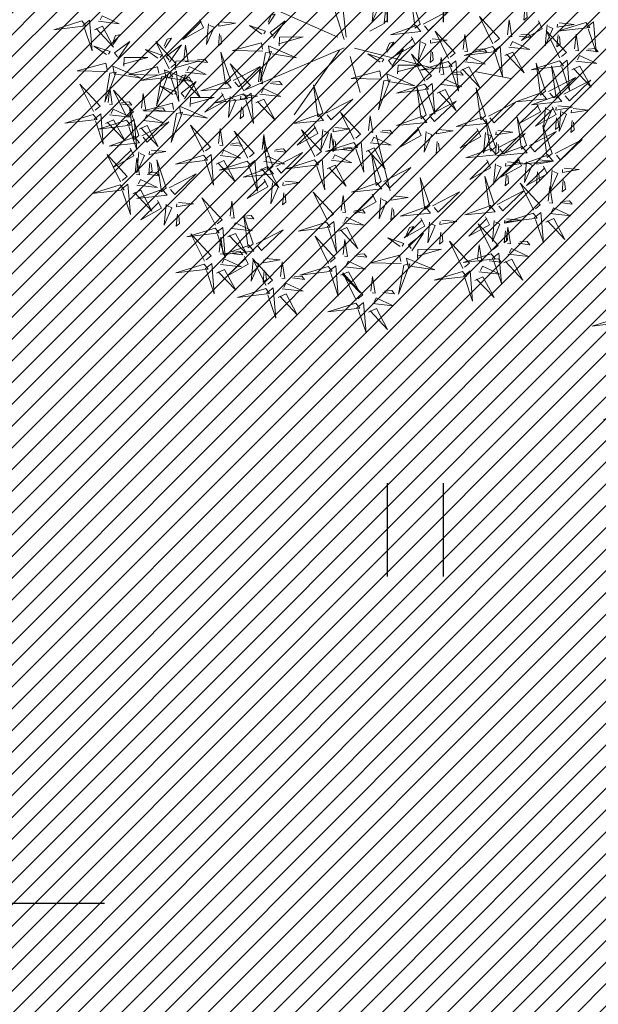
# Model space of a CAD drawing. Units: metres. Extents: x 553915 to 554201, y 6580615 to 6580810.
# Drawn here: x 553951 to 553956, y 6580749 to 6580757 of the extents above; entities that cross this region are included whole.
import ezdxf

# ---------------------------------------------------------------- set-up
doc = ezdxf.new("R2010")
doc.units = ezdxf.units.M
doc.header["$LTSCALE"] = 0.5
doc.header["$MEASUREMENT"] = 0
for name, color, linetype in [('+PUUD', 86, 'Continuous'), ('HALJASTUS', 94, 'Continuous'), ('Planeeritav haljastus', 7, 'Continuous'), ('VEEKOGU', 5, 'Continuous'), ('VORK', 7, 'Continuous')]:
    doc.layers.add(name, color=color, linetype=linetype)
doc.linetypes.add('LA_AED', pattern='A,2.5,[136,mkm.shx,S=0.8,R=0,X=0,Y=0],2.5', length=5)

# ---------------------------------------------------------------- blocks, each defined once
blk = doc.blocks.new('VKORIS')
at = {"color": 0, "linetype": 'Continuous'}
for p, q in [((0, 4), (0, -4)), ((-4, 0), (4, 0))]:
    blk.add_line(p, q, dxfattribs=at)
blk = doc.blocks.new('HEIN')
at = {"color": 0, "linetype": 'Continuous'}
for p, q in [((-0.455, 0.761), (-0.455, -0.761)), ((0.455, 0.761), (0.455, -0.761))]:
    blk.add_line(p, q, dxfattribs=at)
blk = doc.blocks.new('dsfsdf')
at = {"layer": '+PUUD', "color": 32, "lineweight": 13}
for p, q in [((545104.8467, 6584745.7646), (545105.0814, 6584746.3228)), ((545104.7908, 6584745.7311), (545104.5561, 6584746.2558)), ((545104.7796, 6584745.7535), (545104.4332, 6584745.9879)), ((545104.8355, 6584745.7311), (545105.1932, 6584745.8539)), ((545104.8467, 6584745.72), (545105.1038, 6584745.7535)), ((545104.7461, 6584745.6976), (545104.5561, 6584745.6418)), ((545104.7908, 6584745.6753), (545104.6902, 6584745.2511)), ((545104.8802, 6584745.5972), (545104.9249, 6584745.519)), ((545104.3326, 6584745.5525), (545104.042, 6584745.4744)), ((545104.6791, 6584745.039), (545104.6455, 6584744.8493))]:
    blk.add_line(p, q, dxfattribs=at)
at = {"layer": '+PUUD', "lineweight": 13}
for points in [[(545104.9069, 6584747.1163), (545104.8576, 6584747.2639), (545104.8811, 6584747.095), (545104.9069, 6584747.1163)], [(545104.4155, 6584747.0481), (545104.3661, 6584747.1957), (545104.3896, 6584747.0268), (545104.4155, 6584747.0481)], [(545104.4312, 6584747.0466), (545104.5731, 6584747.1201), (545104.4596, 6584747.0121), (545104.4383, 6584747.038)], [(545104.6425, 6584746.9765), (545104.6432, 6584747.1364), (545104.6863, 6584746.9857), (545104.6535, 6584746.9788)], [(545104.8826, 6584747.1107), (545104.9111, 6584747.0762), (545104.7508, 6584747.06), (545104.874, 6584747.1036)], [(545104.3911, 6584747.0425), (545104.4196, 6584747.008), (545104.2593, 6584746.9918), (545104.3825, 6584747.0354)], [(545104.3881, 6584746.8708), (545104.3388, 6584747.0184), (545104.3623, 6584746.8495), (545104.3881, 6584746.8708)], [(545104.7323, 6584746.984), (545104.7755, 6584747.0501), (545104.7479, 6584746.9645), (545104.7346, 6584746.9731)], [(545104.8609, 6584747.0493), (545104.8807, 6584747.0077), (545104.7718, 6584746.9469), (545104.868, 6584747.0407)], [(545104.9065, 6584747.029), (545104.896, 6584746.919), (545104.9365, 6584747.0103), (545104.9137, 6584747.0204)], [(545104.0626, 6584746.8966), (545104.2045, 6584746.9701), (545104.091, 6584746.8621), (545104.0697, 6584746.888)], [(545104.3031, 6584746.8289), (545104.2692, 6584746.7998), (545104.2497, 6584746.9596), (545104.2958, 6584746.8374)], [(545104.3694, 6584746.9811), (545104.3892, 6584746.9396), (545104.2803, 6584746.8787), (545104.3765, 6584746.9725)], [(545104.4151, 6584746.9609), (545104.4045, 6584746.8508), (545104.445, 6584746.9421), (545104.4222, 6584746.9522)], [(545104.4794, 6584746.9705), (545104.5581, 6584746.9629), (545104.4693, 6584746.9477), (545104.4708, 6584746.9634)], [(545104.6339, 6584746.9633), (545104.4802, 6584746.988), (545104.6408, 6584746.9305), (545104.6339, 6584746.9633)], [(545104.2413, 6584746.8494), (545104.2001, 6584746.8287), (545104.137, 6584746.9364), (545104.2328, 6584746.8421)], [(545104.4039, 6584746.8693), (545104.5458, 6584746.9429), (545104.4323, 6584746.8348), (545104.411, 6584746.8607)], [(545104.4734, 6584746.9076), (545104.4674, 6584746.8447), (545104.4847, 6584746.8589), (545104.4805, 6584746.899)], [(545104.6276, 6584746.9392), (545104.6713, 6584746.9484), (545104.6114, 6584746.7989), (545104.6298, 6584746.9282)], [(545104.711, 6584746.9225), (545104.8036, 6584746.8621), (545104.7415, 6584746.9403), (545104.7219, 6584746.9248)], [(545104.7853, 6584746.9495), (545104.8382, 6584746.915), (545104.8336, 6584746.9369), (545104.7962, 6584746.9518)], [(545104.3638, 6584746.8653), (545104.3923, 6584746.8308), (545104.232, 6584746.8145), (545104.3552, 6584746.8582)], [(545104.3092, 6584746.8047), (545104.4558, 6584746.8571), (545104.2874, 6584746.8301), (545104.3092, 6584746.8047)], [(545104.6289, 6584746.7038), (545104.6295, 6584746.8637), (545104.6726, 6584746.713), (545104.6398, 6584746.7061)], [(545104.6718, 6584746.8914), (545104.7179, 6584746.8897), (545104.7213, 6584746.765), (545104.6828, 6584746.8937)], [(545104.0008, 6584746.8312), (545104.0206, 6584746.7896), (545103.9116, 6584746.7287), (545104.0079, 6584746.8225)], [(545104.0301, 6584746.6789), (545103.9962, 6584746.6498), (545103.9767, 6584746.8096), (545104.0228, 6584746.6874)], [(545104.0464, 6584746.8109), (545104.0359, 6584746.7008), (545104.0764, 6584746.7921), (545104.0535, 6584746.8022)], [(545104.1108, 6584746.8205), (545104.1894, 6584746.8129), (545104.1007, 6584746.7977), (545104.1022, 6584746.8134)], [(545104.2219, 6584746.8033), (545104.1117, 6584746.8116), (545104.2038, 6584746.773), (545104.2135, 6584746.796)], [(545104.3421, 6584746.8039), (545104.3619, 6584746.7623), (545104.2529, 6584746.7014), (545104.3492, 6584746.7953)], [(545104.1048, 6584746.7576), (545104.0988, 6584746.6947), (545104.116, 6584746.7089), (545104.1119, 6584746.749)], [(545104.308, 6584746.7889), (545104.3844, 6584746.6486), (545104.2741, 6584746.7598), (545104.2995, 6584746.7817)], [(545104.3877, 6584746.7836), (545104.3772, 6584746.6735), (545104.4177, 6584746.7648), (545104.3949, 6584746.775)], [(545104.4377, 6584746.622), (545104.4384, 6584746.7818), (545104.4815, 6584746.6312), (545104.4487, 6584746.6243)], [(545104.4521, 6584746.7932), (545104.5308, 6584746.7856), (545104.442, 6584746.7704), (545104.4435, 6584746.7861)], [(545104.6475, 6584746.6527), (545104.5982, 6584746.8003), (545104.6217, 6584746.6314), (545104.6475, 6584746.6527)], [(545104.7187, 6584746.7113), (545104.7619, 6584746.7774), (545104.7342, 6584746.6917), (545104.721, 6584746.7004)], [(545104.1699, 6584746.7439), (545104.1069, 6584746.7486), (545104.1214, 6584746.7317), (545104.1614, 6584746.7366)], [(545104.2329, 6584746.7391), (545104.2269, 6584746.6604), (545104.2099, 6584746.7488), (545104.2256, 6584746.7476)], [(545104.4461, 6584746.7303), (545104.4401, 6584746.6674), (545104.4573, 6584746.6816), (545104.4532, 6584746.7217)], [(545104.6202, 6584746.6906), (545104.4666, 6584746.7153), (545104.6271, 6584746.6578), (545104.6202, 6584746.6906)], [(545104.6633, 6584746.6511), (545104.8052, 6584746.7247), (545104.6917, 6584746.6166), (545104.6704, 6584746.6425)], [(545103.9489, 6584746.6533), (545103.8386, 6584746.6616), (545103.9307, 6584746.623), (545103.9404, 6584746.646)], [(545104.6232, 6584746.6471), (545104.6517, 6584746.6126), (545104.4914, 6584746.5964), (545104.6146, 6584746.64)], [(545104.5275, 6584746.6295), (545104.5707, 6584746.6956), (545104.5431, 6584746.6099), (545104.5298, 6584746.6186)], [(545104.6139, 6584746.6664), (545104.6576, 6584746.6756), (545104.5977, 6584746.5262), (545104.6162, 6584746.6555)], [(545104.6974, 6584746.6498), (545104.79, 6584746.5894), (545104.7279, 6584746.6676), (545104.7083, 6584746.6521)], [(545104.7716, 6584746.6768), (545104.8246, 6584746.6423), (545104.82, 6584746.6641), (545104.7826, 6584746.6791)], [(545103.9598, 6584746.5891), (545103.9538, 6584746.5104), (545103.9368, 6584746.5988), (545103.9526, 6584746.5976)], [(545104.0349, 6584746.6389), (545104.1114, 6584746.4986), (545104.001, 6584746.6098), (545104.0265, 6584746.6317)], [(545104.2107, 6584746.4618), (545104.1613, 6584746.6094), (545104.1848, 6584746.4405), (545104.2107, 6584746.4618)], [(545104.4291, 6584746.6088), (545104.2754, 6584746.6335), (545104.436, 6584746.576), (545104.4291, 6584746.6088)], [(545104.5805, 6584746.595), (545104.6334, 6584746.5605), (545104.6288, 6584746.5823), (545104.5914, 6584746.5973)], [(545104.6582, 6584746.6187), (545104.7042, 6584746.617), (545104.7076, 6584746.4922), (545104.6691, 6584746.621)], [(545104.4228, 6584746.5846), (545104.4665, 6584746.5938), (545104.4066, 6584746.4443), (545104.4251, 6584746.5737)], [(545104.5062, 6584746.568), (545104.5989, 6584746.5076), (545104.5367, 6584746.5858), (545104.5172, 6584746.5703)], [(545104.6015, 6584746.5857), (545104.6213, 6584746.5441), (545104.5124, 6584746.4832), (545104.6086, 6584746.5771)], [(545104.6471, 6584746.5654), (545104.6366, 6584746.4553), (545104.6771, 6584746.5466), (545104.6543, 6584746.5568)], [(545104.7115, 6584746.5751), (545104.7902, 6584746.5674), (545104.7014, 6584746.5522), (545104.7029, 6584746.568)], [(545104.9239, 6584746.4949), (545104.8828, 6584746.4742), (545104.8197, 6584746.5819), (545104.9155, 6584746.4876)], [(545104.2264, 6584746.4602), (545104.3683, 6584746.5338), (545104.2548, 6584746.4257), (545104.2335, 6584746.4516)], [(545104.4671, 6584746.5369), (545104.5131, 6584746.5352), (545104.5165, 6584746.4104), (545104.478, 6584746.5392)], [(545104.7055, 6584746.5122), (545104.6995, 6584746.4493), (545104.7167, 6584746.4635), (545104.7126, 6584746.5035)], [(545103.8441, 6584746.3921), (545103.986, 6584746.4656), (545103.8726, 6584746.3576), (545103.8512, 6584746.3834)], [(545104.1863, 6584746.4562), (545104.2148, 6584746.4217), (545104.0545, 6584746.4055), (545104.1777, 6584746.4491)], [(545104.5417, 6584746.3721), (545104.5005, 6584746.3515), (545104.4374, 6584746.4592), (545104.5332, 6584746.3648)], [(545104.6035, 6584746.3517), (545104.5696, 6584746.3225), (545104.5501, 6584746.4824), (545104.5962, 6584746.3601)], [(545104.9046, 6584746.4488), (545104.7943, 6584746.4571), (545104.8864, 6584746.4185), (545104.8961, 6584746.4415)], [(545104.1646, 6584746.3948), (545104.1844, 6584746.3532), (545104.0755, 6584746.2923), (545104.1717, 6584746.3862)], [(545104.5383, 6584746.2572), (545104.489, 6584746.4048), (545104.5125, 6584746.2359), (545104.5383, 6584746.2572)], [(545104.8525, 6584746.3893), (545104.7895, 6584746.3941), (545104.8041, 6584746.3771), (545104.844, 6584746.382)], [(545104.9155, 6584746.3846), (545104.9095, 6584746.3058), (545104.8925, 6584746.3942), (545104.9083, 6584746.3931)], [(545104.2103, 6584746.3745), (545104.1997, 6584746.2644), (545104.2402, 6584746.3557), (545104.2174, 6584746.3659)], [(545104.2747, 6584746.3842), (545104.3533, 6584746.3765), (545104.2645, 6584746.3613), (545104.266, 6584746.3771)], [(545104.6095, 6584746.3274), (545104.7561, 6584746.3798), (545104.5877, 6584746.3528), (545104.6095, 6584746.3274)], [(545103.8924, 6584746.316), (545103.971, 6584746.3084), (545103.8823, 6584746.2931), (545103.8838, 6584746.3089)], [(545104.2686, 6584746.3213), (545104.2626, 6584746.2584), (545104.2799, 6584746.2726), (545104.2758, 6584746.3126)], [(545104.5223, 6584746.3261), (545104.412, 6584746.3343), (545104.5042, 6584746.2957), (545104.5138, 6584746.3188)], [(545104.554, 6584746.2557), (545104.696, 6584746.3293), (545104.5825, 6584746.2212), (545104.5612, 6584746.2471)], [(545104.6083, 6584746.3117), (545104.6848, 6584746.1713), (545104.5744, 6584746.2826), (545104.5999, 6584746.3044)], [(545104.7654, 6584746.1584), (545104.7661, 6584746.3182), (545104.8092, 6584746.1676), (545104.7763, 6584746.1607)], [(545104.514, 6584746.2516), (545104.5424, 6584746.2172), (545104.3822, 6584746.2009), (545104.5054, 6584746.2445)], [(545104.4702, 6584746.2666), (545104.4072, 6584746.2713), (545104.4218, 6584746.2544), (545104.4618, 6584746.2593)], [(545104.5333, 6584746.2619), (545104.5273, 6584746.1831), (545104.5102, 6584746.2715), (545104.526, 6584746.2703)], [(545104.8552, 6584746.1659), (545104.8984, 6584746.232), (545104.8707, 6584746.1463), (545104.8575, 6584746.1549)], [(545104.0911, 6584746.1403), (545104.0499, 6584746.1197), (545103.9869, 6584746.2273), (545104.0826, 6584746.133)], [(545104.6023, 6584746.1796), (545104.6809, 6584746.172), (545104.5922, 6584746.1568), (545104.5937, 6584746.1725)], [(545104.7568, 6584746.1452), (545104.6031, 6584746.1699), (545104.7637, 6584746.1124), (545104.7568, 6584746.1452)], [(545104.7504, 6584746.121), (545104.7942, 6584746.1302), (545104.7342, 6584745.9807), (545104.7527, 6584746.1101)], [(545104.9081, 6584746.1314), (545104.9611, 6584746.0969), (545104.9565, 6584746.1187), (545104.9191, 6584746.1337)], [(545104.0718, 6584746.0943), (545103.9615, 6584746.1025), (545104.0536, 6584746.0639), (545104.0633, 6584746.087)], [(545104.5963, 6584746.1167), (545104.5903, 6584746.0538), (545104.6075, 6584746.068), (545104.6034, 6584746.1081)], [(545104.7947, 6584746.0733), (545104.8408, 6584746.0716), (545104.8442, 6584745.9468), (545104.8057, 6584746.0756)], [(545104.8339, 6584746.1043), (545104.9265, 6584746.044), (545104.8644, 6584746.1222), (545104.8448, 6584746.1066)], [(545104.0197, 6584746.0348), (545103.9567, 6584746.0395), (545103.9713, 6584746.0226), (545104.0112, 6584746.0275)], [(545104.0827, 6584746.0301), (545104.0767, 6584745.9513), (545104.0597, 6584746.0397), (545104.0754, 6584746.0385)], [(545104.197, 6584745.8754), (545104.1476, 6584746.023), (545104.1712, 6584745.8541), (545104.197, 6584745.8754)], [(545104.4396, 6584745.8608), (545104.4057, 6584745.8316), (545104.3862, 6584745.9915), (545104.4324, 6584745.8692)], [(545104.2127, 6584745.8739), (545104.3546, 6584745.9475), (545104.2412, 6584745.8394), (545104.2198, 6584745.8653)], [(545104.3778, 6584745.8812), (545104.3366, 6584745.8606), (545104.2736, 6584745.9683), (545104.3694, 6584745.874)], [(545104.1727, 6584745.8698), (545104.2011, 6584745.8353), (545104.0409, 6584745.8191), (545104.1641, 6584745.8627)], [(545104.4457, 6584745.8366), (545104.5923, 6584745.8889), (545104.4239, 6584745.8619), (545104.4457, 6584745.8366)], [(545104.2926, 6584745.6709), (545104.2432, 6584745.8185), (545104.2667, 6584745.6496), (545104.2926, 6584745.6709)], [(545104.3585, 6584745.8352), (545104.2482, 6584745.8434), (545104.3403, 6584745.8049), (545104.35, 6584745.8279)], [(545104.1966, 6584745.7882), (545104.1861, 6584745.6781), (545104.2266, 6584745.7694), (545104.2037, 6584745.7796)], [(545104.3064, 6584745.7757), (545104.2434, 6584745.7804), (545104.258, 6584745.7635), (545104.2979, 6584745.7684)], [(545104.261, 6584745.7978), (545104.3396, 6584745.7902), (545104.2509, 6584745.775), (545104.2524, 6584745.7907)], [(545104.255, 6584745.7349), (545104.249, 6584745.672), (545104.2662, 6584745.6862), (545104.2621, 6584745.7263)], [(545104.3083, 6584745.6694), (545104.4502, 6584745.7429), (545104.3367, 6584745.6349), (545104.3154, 6584745.6607)], [(545104.2682, 6584745.6653), (545104.2967, 6584745.6308), (545104.1365, 6584745.6146), (545104.2596, 6584745.6582)], [(545104.6289, 6584745.5311), (545104.6295, 6584745.691), (545104.6726, 6584745.5403), (545104.6398, 6584745.5334)], [(545104.0907, 6584745.5229), (545104.2373, 6584745.5753), (545104.0689, 6584745.5483), (545104.0907, 6584745.5229)], [(545104.2465, 6584745.6039), (545104.2663, 6584745.5623), (545104.1574, 6584745.5015), (545104.2536, 6584745.5953)], [(545104.2922, 6584745.5836), (545104.2817, 6584745.4736), (545104.3221, 6584745.5649), (545104.2993, 6584745.575)], [(545104.3566, 6584745.5933), (545104.4352, 6584745.5857), (545104.3465, 6584745.5704), (545104.348, 6584745.5862)], [(545104.7187, 6584745.5386), (545104.7619, 6584745.6047), (545104.7342, 6584745.5191), (545104.721, 6584745.5277)], [(545105.0411, 6584745.5761), (545104.9308, 6584745.5844), (545105.023, 6584745.5458), (545105.0326, 6584745.5688)], [(545104.3506, 6584745.5304), (545104.3446, 6584745.4675), (545104.3618, 6584745.4817), (545104.3577, 6584745.5218)], [(545104.7716, 6584745.5041), (545104.8246, 6584745.4696), (545104.82, 6584745.4915), (545104.7826, 6584745.5064)], [(545104.989, 6584745.5166), (545104.926, 6584745.5214), (545104.9406, 6584745.5044), (545104.9806, 6584745.5093)], [(545104.6139, 6584745.4938), (545104.6576, 6584745.503), (545104.5977, 6584745.3535), (545104.6162, 6584745.4828)], [(545104.6974, 6584745.4771), (545104.79, 6584745.4167), (545104.7279, 6584745.4949), (545104.7083, 6584745.4794)], [(545104.8557, 6584745.3767), (545104.8145, 6584745.356), (545104.7514, 6584745.4637), (545104.8472, 6584745.3694)], [(545104.9175, 6584745.3562), (545104.8836, 6584745.3271), (545104.8641, 6584745.487), (545104.9102, 6584745.3647)], [(545104.3778, 6584745.3358), (545104.3366, 6584745.3151), (545104.2736, 6584745.4228), (545104.3694, 6584745.3285)], [(545104.4396, 6584745.3153), (545104.4057, 6584745.2862), (545104.3862, 6584745.4461), (545104.4324, 6584745.3238)], [(545104.6066, 6584745.3027), (545104.5572, 6584745.4503), (545104.5808, 6584745.2814), (545104.6066, 6584745.3027)], [(545104.6582, 6584745.446), (545104.7042, 6584745.4443), (545104.7076, 6584745.3196), (545104.6691, 6584745.4483)], [(545104.6223, 6584745.3012), (545104.7642, 6584745.3747), (545104.6508, 6584745.2667), (545104.6294, 6584745.2926)], [(545104.9236, 6584745.332), (545105.0701, 6584745.3844), (545104.9017, 6584745.3574), (545104.9236, 6584745.332)], [(545104.3585, 6584745.2897), (545104.2482, 6584745.298), (545104.3403, 6584745.2594), (545104.35, 6584745.2825)], [(545104.4457, 6584745.2911), (545104.5923, 6584745.3435), (545104.4239, 6584745.3165), (545104.4457, 6584745.2911)], [(545104.5823, 6584745.2971), (545104.6107, 6584745.2626), (545104.4505, 6584745.2464), (545104.5736, 6584745.29)], [(545104.7295, 6584745.18), (545104.6801, 6584745.3276), (545104.7036, 6584745.1587), (545104.7295, 6584745.18)], [(545104.8363, 6584745.3306), (545104.7261, 6584745.3389), (545104.8182, 6584745.3003), (545104.8278, 6584745.3234)], [(545104.9224, 6584745.3163), (545104.9988, 6584745.1759), (545104.8884, 6584745.2871), (545104.9139, 6584745.309)], [(545104.7843, 6584745.2712), (545104.7213, 6584745.2759), (545104.7358, 6584745.259), (545104.7758, 6584745.2639)], [(545104.7452, 6584745.1785), (545104.8871, 6584745.252), (545104.7736, 6584745.144), (545104.7523, 6584745.1699)], [(545104.8473, 6584745.2665), (545104.8413, 6584745.1877), (545104.8242, 6584745.2761), (545104.84, 6584745.2749)], [(545104.6706, 6584745.2251), (545104.7492, 6584745.2175), (545104.6605, 6584745.2023), (545104.662, 6584745.218)], [(545104.6646, 6584745.1622), (545104.6586, 6584745.0993), (545104.6758, 6584745.1135), (545104.6717, 6584745.1536)], [(545104.7291, 6584745.0927), (545104.7185, 6584744.9827), (545104.759, 6584745.074), (545104.7362, 6584745.0841)], [(545104.8114, 6584744.9482), (545104.762, 6584745.0958), (545104.7855, 6584744.9269), (545104.8114, 6584744.9482)], [(545104.7935, 6584745.1024), (545104.8721, 6584745.0948), (545104.7833, 6584745.0796), (545104.7848, 6584745.0953)], [(545104.7874, 6584745.0395), (545104.7814, 6584744.9766), (545104.7987, 6584744.9908), (545104.7946, 6584745.0309)]]:
    blk.add_lwpolyline(points, dxfattribs=at)
at = {"layer": '+PUUD', "color": 78, "lineweight": 13}
for points in [[(545104.0468, 6584746.8981), (545103.9975, 6584747.0457), (545104.021, 6584746.8768), (545104.0468, 6584746.8981)], [(545104.0225, 6584746.8925), (545104.0509, 6584746.858), (545103.8907, 6584746.8418), (545104.0139, 6584746.8854)], [(545103.9682, 6584746.6994), (545103.9271, 6584746.6787), (545103.864, 6584746.7864), (545103.9598, 6584746.6921)], [(545104.0361, 6584746.6547), (545104.1827, 6584746.7071), (545104.0143, 6584746.6801), (545104.0361, 6584746.6547)], [(545103.6372, 6584746.4481), (545103.5879, 6584746.5957), (545103.6114, 6584746.4268), (545103.6372, 6584746.4481)], [(545103.8968, 6584746.5939), (545103.8338, 6584746.5986), (545103.8484, 6584746.5817), (545103.8884, 6584746.5866)], [(545103.653, 6584746.4466), (545103.7949, 6584746.5202), (545103.6814, 6584746.4121), (545103.6601, 6584746.438)], [(545103.8284, 6584746.3936), (545103.779, 6584746.5412), (545103.8025, 6584746.3723), (545103.8284, 6584746.3936)], [(545103.6129, 6584746.4425), (545103.6414, 6584746.4081), (545103.4811, 6584746.3918), (545103.6043, 6584746.4354)], [(545103.8041, 6584746.388), (545103.8325, 6584746.3535), (545103.6723, 6584746.3373), (545103.7954, 6584746.3809)], [(545103.5912, 6584746.3812), (545103.611, 6584746.3396), (545103.5021, 6584746.2787), (545103.5983, 6584746.3725)], [(545103.6368, 6584746.3609), (545103.6263, 6584746.2508), (545103.6668, 6584746.3421), (545103.644, 6584746.3523)], [(545103.7433, 6584746.2153), (545103.7094, 6584746.1862), (545103.6899, 6584746.346), (545103.7361, 6584746.2238)], [(545103.7012, 6584746.3705), (545103.7799, 6584746.3629), (545103.6911, 6584746.3477), (545103.6926, 6584746.3634)], [(545104.1834, 6584746.23), (545104.134, 6584746.3776), (545104.1575, 6584746.2086), (545104.1834, 6584746.23)], [(545103.6815, 6584746.2358), (545103.6404, 6584746.2151), (545103.5773, 6584746.3228), (545103.6731, 6584746.2285)], [(545103.6952, 6584746.3076), (545103.6892, 6584746.2447), (545103.7064, 6584746.2589), (545103.7023, 6584746.299)], [(545103.7823, 6584746.3266), (545103.8021, 6584746.285), (545103.6932, 6584746.2242), (545103.7894, 6584746.318)], [(545103.828, 6584746.3063), (545103.8175, 6584746.1963), (545103.8579, 6584746.2876), (545103.8351, 6584746.2977)], [(545104.1991, 6584746.2284), (545104.341, 6584746.302), (545104.2275, 6584746.1939), (545104.2062, 6584746.2198)], [(545103.5144, 6584746.1209), (545103.465, 6584746.2685), (545103.4885, 6584746.0996), (545103.5144, 6584746.1209)], [(545103.7494, 6584746.1911), (545103.896, 6584746.2435), (545103.7276, 6584746.2165), (545103.7494, 6584746.1911)], [(545103.8864, 6584746.2531), (545103.8804, 6584746.1902), (545103.8976, 6584746.2044), (545103.8935, 6584746.2445)], [(545104.1529, 6584746.1198), (545104.119, 6584746.0907), (545104.0995, 6584746.2506), (545104.1457, 6584746.1283)], [(545103.5301, 6584746.1193), (545103.672, 6584746.1929), (545103.5585, 6584746.0849), (545103.5372, 6584746.1107)], [(545103.6622, 6584746.1897), (545103.5519, 6584746.198), (545103.644, 6584746.1594), (545103.6537, 6584746.1824)], [(545104.159, 6584746.2244), (545104.1875, 6584746.1899), (545104.0272, 6584746.1736), (545104.1504, 6584746.2173)], [(545104.4923, 6584746.1903), (545104.5121, 6584746.1487), (545104.4031, 6584746.0878), (545104.4994, 6584746.1816)], [(545103.6101, 6584746.1302), (545103.5471, 6584746.135), (545103.5617, 6584746.118), (545103.6017, 6584746.123)], [(545103.6731, 6584746.1255), (545103.6671, 6584746.0468), (545103.6501, 6584746.1352), (545103.6659, 6584746.134)], [(545103.7482, 6584746.1753), (545103.8247, 6584746.035), (545103.7143, 6584746.1462), (545103.7397, 6584746.168)], [(545104.1373, 6584746.163), (545104.1571, 6584746.1214), (545104.0482, 6584746.0605), (545104.1444, 6584746.1544)], [(545104.159, 6584746.0956), (545104.3056, 6584746.148), (545104.1372, 6584746.121), (545104.159, 6584746.0956)], [(545104.183, 6584746.1427), (545104.1724, 6584746.0326), (545104.2129, 6584746.1239), (545104.1901, 6584746.1341)], [(545104.2473, 6584746.1523), (545104.326, 6584746.1447), (545104.2372, 6584746.1295), (545104.2387, 6584746.1452)], [(545104.5379, 6584746.17), (545104.5274, 6584746.0599), (545104.5679, 6584746.1512), (545104.545, 6584746.1614)], [(545103.49, 6584746.1153), (545103.5185, 6584746.0808), (545103.3582, 6584746.0646), (545103.4814, 6584746.1082)], [(545104.1578, 6584746.0799), (545104.2342, 6584745.9395), (545104.1239, 6584746.0507), (545104.1493, 6584746.0726)], [(545104.2413, 6584746.0894), (545104.2353, 6584746.0265), (545104.2526, 6584746.0407), (545104.2485, 6584746.0808)], [(545103.4683, 6584746.0539), (545103.4881, 6584746.0123), (545103.3792, 6584745.9514), (545103.4754, 6584746.0453)], [(545103.514, 6584746.0336), (545103.5035, 6584745.9235), (545103.5439, 6584746.0149), (545103.5211, 6584746.025)], [(545103.5784, 6584746.0433), (545103.657, 6584746.0356), (545103.5683, 6584746.0204), (545103.5698, 6584746.0362)], [(545103.5724, 6584745.9804), (545103.5663, 6584745.9175), (545103.5836, 6584745.9317), (545103.5795, 6584745.9717)], [(545103.6372, 6584745.7936), (545103.5879, 6584745.9412), (545103.6114, 6584745.7723), (545103.6372, 6584745.7936)], [(545103.8693, 6584745.8072), (545103.82, 6584745.9549), (545103.8435, 6584745.7859), (545103.8693, 6584745.8072)], [(545103.8851, 6584745.8057), (545104.027, 6584745.8793), (545103.9135, 6584745.7712), (545103.8922, 6584745.7971)], [(545103.653, 6584745.7921), (545103.7949, 6584745.8656), (545103.6814, 6584745.7576), (545103.6601, 6584745.7835)], [(545104.4445, 6584745.8208), (545104.5209, 6584745.6804), (545104.4106, 6584745.7917), (545104.436, 6584745.8135)], [(545103.4461, 6584745.6436), (545103.3967, 6584745.7912), (545103.4203, 6584745.6223), (545103.4461, 6584745.6436)], [(545103.6129, 6584745.788), (545103.6414, 6584745.7535), (545103.4811, 6584745.7373), (545103.6043, 6584745.7809)], [(545103.845, 6584745.8017), (545103.8735, 6584745.7672), (545103.7132, 6584745.7509), (545103.8364, 6584745.7946)], [(545104.1509, 6584745.8085), (545104.1708, 6584745.7669), (545104.0618, 6584745.706), (545104.1581, 6584745.7998)], [(545104.3694, 6584745.771), (545104.3634, 6584745.6922), (545104.3464, 6584745.7806), (545104.3621, 6584745.7795)], [(545103.4618, 6584745.6421), (545103.6037, 6584745.7156), (545103.4903, 6584745.6076), (545103.4689, 6584745.6335)], [(545103.5912, 6584745.7267), (545103.611, 6584745.6851), (545103.5021, 6584745.6242), (545103.5983, 6584745.718)], [(545103.7012, 6584745.716), (545103.7799, 6584745.7084), (545103.6911, 6584745.6932), (545103.6926, 6584745.7089)], [(545103.8233, 6584745.7403), (545103.8431, 6584745.6987), (545103.7341, 6584745.6378), (545103.8304, 6584745.7317)], [(545103.8689, 6584745.72), (545103.8584, 6584745.6099), (545103.8989, 6584745.7012), (545103.8761, 6584745.7114)], [(545103.9333, 6584745.7296), (545104.012, 6584745.722), (545103.9232, 6584745.7068), (545103.9247, 6584745.7225)], [(545103.6368, 6584745.7064), (545103.6263, 6584745.5963), (545103.6668, 6584745.6876), (545103.644, 6584745.6977)], [(545103.9273, 6584745.6667), (545103.9213, 6584745.6038), (545103.9385, 6584745.618), (545103.9344, 6584745.6581)], [(545104.0847, 6584745.5471), (545104.0508, 6584745.518), (545104.0313, 6584745.6779), (545104.0774, 6584745.5556)], [(545103.4218, 6584745.638), (545103.4502, 6584745.6035), (545103.29, 6584745.5873), (545103.4132, 6584745.6309)], [(545103.6952, 6584745.6531), (545103.6892, 6584745.5902), (545103.7064, 6584745.6044), (545103.7023, 6584745.6445)], [(545104.0229, 6584745.5676), (545103.9817, 6584745.5469), (545103.9186, 6584745.6546), (545104.0144, 6584745.5603)], [(545103.4, 6584745.5767), (545103.4199, 6584745.5351), (545103.3109, 6584745.4742), (545103.4072, 6584745.568)], [(545103.4457, 6584745.5564), (545103.4352, 6584745.4463), (545103.4757, 6584745.5376), (545103.4528, 6584745.5477)], [(545103.5101, 6584745.566), (545103.5887, 6584745.5584), (545103.5, 6584745.5432), (545103.5015, 6584745.5589)], [(545103.6595, 6584745.4084), (545103.6602, 6584745.5683), (545103.7033, 6584745.4176), (545103.6705, 6584745.4107)], [(545104.0035, 6584745.5215), (545103.8932, 6584745.5298), (545103.9854, 6584745.4912), (545103.995, 6584745.5143)], [(545104.0895, 6584745.5072), (545104.166, 6584745.3668), (545104.0556, 6584745.478), (545104.0811, 6584745.4999)], [(545104.6202, 6584745.5179), (545104.4666, 6584745.5426), (545104.6271, 6584745.4851), (545104.6202, 6584745.5179)], [(545103.5041, 6584745.5031), (545103.4981, 6584745.4402), (545103.5153, 6584745.4544), (545103.5112, 6584745.4945)], [(545103.7493, 6584745.4159), (545103.7925, 6584745.482), (545103.7649, 6584745.3963), (545103.7516, 6584745.405)], [(545103.9514, 6584745.4621), (545103.8884, 6584745.4668), (545103.903, 6584745.4499), (545103.943, 6584745.4548)], [(545104.0145, 6584745.4574), (545104.0085, 6584745.3786), (545103.9914, 6584745.467), (545104.0072, 6584745.4658)], [(545103.6509, 6584745.3952), (545103.4972, 6584745.4199), (545103.6578, 6584745.3624), (545103.6509, 6584745.3952)], [(545103.9618, 6584745.2881), (545103.9279, 6584745.2589), (545103.9084, 6584745.4188), (545103.9545, 6584745.2965)], [(545103.6446, 6584745.371), (545103.6883, 6584745.3802), (545103.6284, 6584745.2308), (545103.6469, 6584745.3601)], [(545103.728, 6584745.3544), (545103.8207, 6584745.294), (545103.7585, 6584745.3722), (545103.7389, 6584745.3567)], [(545103.9, 6584745.3085), (545103.8588, 6584745.2879), (545103.7957, 6584745.3956), (545103.8915, 6584745.3013)], [(545103.8023, 6584745.3814), (545103.8552, 6584745.3469), (545103.8506, 6584745.3687), (545103.8132, 6584745.3837)], [(545103.6889, 6584745.3233), (545103.7349, 6584745.3216), (545103.7383, 6584745.1968), (545103.6998, 6584745.3256)], [(545103.9679, 6584745.2638), (545104.1144, 6584745.3162), (545103.946, 6584745.2892), (545103.9679, 6584745.2638)], [(545103.8806, 6584745.2625), (545103.7704, 6584745.2707), (545103.8625, 6584745.2321), (545103.8722, 6584745.2552)], [(545103.9667, 6584745.2481), (545104.0431, 6584745.1077), (545103.9328, 6584745.219), (545103.9582, 6584745.2408)], [(545104.4445, 6584745.2754), (545104.5209, 6584745.135), (545104.4106, 6584745.2462), (545104.436, 6584745.2681)], [(545103.6236, 6584745.0845), (545103.5742, 6584745.2322), (545103.5978, 6584745.0632), (545103.6236, 6584745.0845)], [(545103.8286, 6584745.203), (545103.7656, 6584745.2077), (545103.7801, 6584745.1908), (545103.8201, 6584745.1957)], [(545103.8916, 6584745.1983), (545103.8856, 6584745.1195), (545103.8686, 6584745.2079), (545103.8843, 6584745.2068)], [(545104.3064, 6584745.2303), (545104.2434, 6584745.235), (545104.258, 6584745.2181), (545104.2979, 6584745.223)], [(545104.3694, 6584745.2256), (545104.3634, 6584745.1468), (545104.3464, 6584745.2352), (545104.3621, 6584745.234)], [(545104.5605, 6584745.2358), (545104.5804, 6584745.1942), (545104.4714, 6584745.1333), (545104.5676, 6584745.2271)], [(545104.6062, 6584745.2155), (545104.5957, 6584745.1054), (545104.6361, 6584745.1967), (545104.6133, 6584745.2068)], [(545103.6393, 6584745.083), (545103.7812, 6584745.1566), (545103.6678, 6584745.0485), (545103.6464, 6584745.0744)], [(545104.7051, 6584745.1744), (545104.7336, 6584745.1399), (545104.5733, 6584745.1237), (545104.6965, 6584745.1673)], [(545104.3778, 6584745.0222), (545104.3366, 6584745.0015), (545104.2736, 6584745.1092), (545104.3694, 6584745.0149)], [(545104.4396, 6584745.0017), (545104.4057, 6584744.9726), (545104.3862, 6584745.1324), (545104.4324, 6584745.0102)], [(545104.6834, 6584745.113), (545104.7032, 6584745.0714), (545104.5943, 6584745.0106), (545104.6905, 6584745.1044)], [(545103.5993, 6584745.079), (545103.6277, 6584745.0445), (545103.4675, 6584745.0282), (545103.5906, 6584745.0719)], [(545103.7192, 6584744.9346), (545103.6698, 6584745.0822), (545103.6933, 6584744.9132), (545103.7192, 6584744.9346)], [(545103.9136, 6584744.9676), (545103.8725, 6584744.947), (545103.8094, 6584745.0547), (545103.9052, 6584744.9604)], [(545103.9754, 6584744.9472), (545103.9415, 6584744.918), (545103.922, 6584745.0779), (545103.9682, 6584744.9556)], [(545104.214, 6584744.9676), (545104.1728, 6584744.947), (545104.1097, 6584745.0547), (545104.2055, 6584744.9604)], [(545104.2758, 6584744.9472), (545104.2419, 6584744.918), (545104.2224, 6584745.0779), (545104.2685, 6584744.9556)], [(545103.5775, 6584745.0176), (545103.5974, 6584744.976), (545103.4884, 6584744.9151), (545103.5846, 6584745.009)], [(545103.6232, 6584744.9973), (545103.6127, 6584744.8872), (545103.6531, 6584744.9785), (545103.6303, 6584744.9887)], [(545103.6876, 6584745.0069), (545103.7662, 6584744.9993), (545103.6775, 6584744.9841), (545103.679, 6584744.9998)], [(545103.7349, 6584744.933), (545103.8768, 6584745.0066), (545103.7633, 6584744.8985), (545103.742, 6584744.9244)], [(545104.4457, 6584744.9775), (545104.5923, 6584745.0299), (545104.4239, 6584745.0029), (545104.4457, 6584744.9775)], [(545104.8271, 6584744.9467), (545104.969, 6584745.0202), (545104.8555, 6584744.9122), (545104.8342, 6584744.938)], [(545103.6816, 6584744.944), (545103.6756, 6584744.8811), (545103.6928, 6584744.8953), (545103.6887, 6584744.9354)], [(545103.9815, 6584744.923), (545104.1281, 6584744.9753), (545103.9597, 6584744.9483), (545103.9815, 6584744.923)], [(545104.3585, 6584744.9761), (545104.2482, 6584744.9844), (545104.3403, 6584744.9458), (545104.35, 6584744.9688)], [(545104.2819, 6584744.923), (545104.4285, 6584744.9753), (545104.2601, 6584744.9483), (545104.2819, 6584744.923)], [(545104.4445, 6584744.9617), (545104.5209, 6584744.8214), (545104.4106, 6584744.9326), (545104.436, 6584744.9545)], [(545104.787, 6584744.9426), (545104.8155, 6584744.9081), (545104.6553, 6584744.8919), (545104.7784, 6584744.9355)], [(545103.6948, 6584744.929), (545103.7233, 6584744.8945), (545103.563, 6584744.8782), (545103.6862, 6584744.9219)], [(545103.8943, 6584744.9216), (545103.784, 6584744.9298), (545103.8761, 6584744.8913), (545103.8858, 6584744.9143)], [(545103.9803, 6584744.9072), (545104.0567, 6584744.7668), (545103.9464, 6584744.8781), (545103.9718, 6584744.8999)], [(545104.1946, 6584744.9216), (545104.0844, 6584744.9298), (545104.1765, 6584744.8913), (545104.1862, 6584744.9143)], [(545104.2276, 6584744.804), (545104.1865, 6584744.7833), (545104.1234, 6584744.891), (545104.2192, 6584744.7967)], [(545104.2895, 6584744.7835), (545104.2556, 6584744.7544), (545104.2361, 6584744.9143), (545104.2822, 6584744.792)], [(545104.3064, 6584744.9167), (545104.2434, 6584744.9214), (545104.258, 6584744.9045), (545104.2979, 6584744.9094)], [(545104.2807, 6584744.9072), (545104.3571, 6584744.7668), (545104.2468, 6584744.8781), (545104.2722, 6584744.8999)], [(545104.3694, 6584744.9119), (545104.3634, 6584744.8332), (545104.3464, 6584744.9216), (545104.3621, 6584744.9204)], [(545103.6731, 6584744.8676), (545103.6929, 6584744.826), (545103.584, 6584744.7651), (545103.6802, 6584744.859)], [(545103.7188, 6584744.8473), (545103.7082, 6584744.7372), (545103.7487, 6584744.8285), (545103.7259, 6584744.8387)], [(545103.7832, 6584744.8569), (545103.8618, 6584744.8493), (545103.773, 6584744.8341), (545103.7745, 6584744.8498)], [(545103.8422, 6584744.8621), (545103.7792, 6584744.8668), (545103.7938, 6584744.8499), (545103.8337, 6584744.8548)], [(545103.9052, 6584744.8574), (545103.8992, 6584744.7786), (545103.8822, 6584744.867), (545103.898, 6584744.8659)], [(545103.9376, 6584744.7164), (545103.8882, 6584744.864), (545103.9118, 6584744.6951), (545103.9376, 6584744.7164)], [(545104.1426, 6584744.8621), (545104.0796, 6584744.8668), (545104.0941, 6584744.8499), (545104.1341, 6584744.8548)], [(545104.2056, 6584744.8574), (545104.1996, 6584744.7786), (545104.1826, 6584744.867), (545104.1983, 6584744.8659)], [(545104.7653, 6584744.8812), (545104.7851, 6584744.8396), (545104.6762, 6584744.7788), (545104.7724, 6584744.8726)], [(545104.811, 6584744.8609), (545104.8005, 6584744.7509), (545104.8409, 6584744.8422), (545104.8181, 6584744.8523)], [(545104.8754, 6584744.8706), (545104.954, 6584744.863), (545104.8653, 6584744.8478), (545104.8668, 6584744.8635)], [(545103.7771, 6584744.794), (545103.7711, 6584744.7311), (545103.7884, 6584744.7453), (545103.7843, 6584744.7854)], [(545103.9533, 6584744.7149), (545104.0952, 6584744.7884), (545103.9818, 6584744.6804), (545103.9604, 6584744.7062)], [(545104.2485, 6584744.6472), (545104.2146, 6584744.618), (545104.1951, 6584744.7779), (545104.2412, 6584744.6556)], [(545104.2955, 6584744.7593), (545104.4421, 6584744.8117), (545104.2737, 6584744.7847), (545104.2955, 6584744.7593)], [(545104.5144, 6584744.7086), (545104.4732, 6584744.6879), (545104.4101, 6584744.7956), (545104.5059, 6584744.7013)], [(545104.5762, 6584744.6881), (545104.5423, 6584744.6589), (545104.5228, 6584744.8188), (545104.5689, 6584744.6966)], [(545104.9512, 6584744.7086), (545104.9101, 6584744.6879), (545104.847, 6584744.7956), (545104.9428, 6584744.7013)], [(545104.8694, 6584744.8077), (545104.8634, 6584744.7448), (545104.8806, 6584744.759), (545104.8765, 6584744.7991)], [(545105.0164, 6584744.7803), (545104.9533, 6584744.785), (545104.9679, 6584744.7681), (545105.0079, 6584744.773)], [(545104.1867, 6584744.6677), (545104.1455, 6584744.647), (545104.0824, 6584744.7547), (545104.1782, 6584744.6604)], [(545104.2083, 6584744.7579), (545104.098, 6584744.7662), (545104.1901, 6584744.7276), (545104.1998, 6584744.7507)], [(545104.2943, 6584744.7436), (545104.3708, 6584744.6032), (545104.2604, 6584744.7144), (545104.2859, 6584744.7363)], [(545104.5625, 6584744.6063), (545104.5286, 6584744.5771), (545104.5091, 6584744.737), (545104.5552, 6584744.6147)], [(545104.7431, 6584744.5937), (545104.6937, 6584744.7413), (545104.7173, 6584744.5724), (545104.7431, 6584744.5937)], [(545103.9133, 6584744.7108), (545103.9417, 6584744.6763), (545103.7815, 6584744.6601), (545103.9047, 6584744.7037)], [(545104.1562, 6584744.6985), (545104.0932, 6584744.7032), (545104.1078, 6584744.6863), (545104.1478, 6584744.6912)], [(545104.2192, 6584744.6938), (545104.2132, 6584744.615), (545104.1962, 6584744.7034), (545104.212, 6584744.7022)], [(545104.2546, 6584744.623), (545104.4011, 6584744.6753), (545104.2327, 6584744.6484), (545104.2546, 6584744.623)], [(545104.5007, 6584744.6267), (545104.4595, 6584744.6061), (545104.3964, 6584744.7138), (545104.4922, 6584744.6195)], [(545104.5822, 6584744.6639), (545104.7288, 6584744.7162), (545104.5604, 6584744.6893), (545104.5822, 6584744.6639)], [(545103.8915, 6584744.6494), (545103.9114, 6584744.6078), (545103.8024, 6584744.547), (545103.8987, 6584744.6408)], [(545103.9372, 6584744.6291), (545103.9267, 6584744.5191), (545103.9672, 6584744.6104), (545103.9443, 6584744.6205)], [(545104.0016, 6584744.6388), (545104.0802, 6584744.6312), (545103.9915, 6584744.6159), (545103.993, 6584744.6317)], [(545104.1673, 6584744.6216), (545104.0571, 6584744.6299), (545104.1492, 6584744.5913), (545104.1589, 6584744.6143)], [(545104.495, 6584744.6625), (545104.3847, 6584744.6708), (545104.4768, 6584744.6322), (545104.4865, 6584744.6552)], [(545104.5686, 6584744.5821), (545104.7152, 6584744.6344), (545104.5468, 6584744.6075), (545104.5686, 6584744.5821)], [(545104.581, 6584744.6481), (545104.6575, 6584744.5077), (545104.5471, 6584744.619), (545104.5726, 6584744.6408)], [(545104.7588, 6584744.5921), (545104.9007, 6584744.6657), (545104.7873, 6584744.5576), (545104.7659, 6584744.5835)], [(545104.9319, 6584744.6625), (545104.8216, 6584744.6708), (545104.9137, 6584744.6322), (545104.9234, 6584744.6552)], [(545103.9956, 6584744.5759), (545103.9896, 6584744.513), (545104.0068, 6584744.5272), (545104.0027, 6584744.5672)], [(545104.2534, 6584744.6072), (545104.3298, 6584744.4668), (545104.2195, 6584744.5781), (545104.2449, 6584744.5999)], [(545104.4813, 6584744.5807), (545104.3711, 6584744.5889), (545104.4632, 6584744.5504), (545104.4729, 6584744.5734)], [(545104.4429, 6584744.603), (545104.3799, 6584744.6078), (545104.3945, 6584744.5908), (545104.4345, 6584744.5958)], [(545104.506, 6584744.5983), (545104.4999, 6584744.5196), (545104.4829, 6584744.608), (545104.4987, 6584744.6068)], [(545104.7188, 6584744.5881), (545104.7472, 6584744.5536), (545104.587, 6584744.5374), (545104.7102, 6584744.581)], [(545104.8798, 6584744.603), (545104.8168, 6584744.6078), (545104.8314, 6584744.5908), (545104.8714, 6584744.5958)], [(545104.9479, 6584744.4573), (545104.8985, 6584744.6049), (545104.9221, 6584744.436), (545104.9479, 6584744.4573)], [(545104.9428, 6584744.5983), (545104.9368, 6584744.5196), (545104.9198, 6584744.608), (545104.9356, 6584744.6068)], [(545104.1153, 6584744.5621), (545104.0523, 6584744.5669), (545104.0668, 6584744.5499), (545104.1068, 6584744.5548)], [(545104.1783, 6584744.5574), (545104.1723, 6584744.4786), (545104.1553, 6584744.567), (545104.171, 6584744.5659)], [(545104.4293, 6584744.5212), (545104.3663, 6584744.5259), (545104.3808, 6584744.509), (545104.4208, 6584744.5139)], [(545104.4923, 6584744.5165), (545104.4863, 6584744.4377), (545104.4693, 6584744.5261), (545104.485, 6584744.525)], [(545104.5674, 6584744.5663), (545104.6438, 6584744.4259), (545104.5335, 6584744.5372), (545104.5589, 6584744.559)], [(545104.697, 6584744.5267), (545104.7169, 6584744.4851), (545104.6079, 6584744.4242), (545104.7042, 6584744.5181)], [(545104.7427, 6584744.5064), (545104.7322, 6584744.3963), (545104.7727, 6584744.4876), (545104.7498, 6584744.4978)], [(545104.8071, 6584744.516), (545104.8857, 6584744.5084), (545104.797, 6584744.4932), (545104.7985, 6584744.5089)], [(545104.9236, 6584744.4517), (545104.952, 6584744.4172), (545104.7918, 6584744.401), (545104.915, 6584744.4446)], [(545104.8011, 6584744.4531), (545104.7951, 6584744.3902), (545104.8123, 6584744.4045), (545104.8082, 6584744.4445)]]:
    blk.add_lwpolyline(points, dxfattribs=at)

msp = doc.modelspace()

# ---------------------------------------------------------------- hatches: boundary and pattern name
at = {"layer": 'HALJASTUS', "true_color": 0xddefdc}
h = msp.add_hatch(dxfattribs=at)
h.set_pattern_fill('ANSI31', color=254, style=0)
h.set_pattern_definition([(45, (-25.4976, 204.32585), (-0.0883883476483, 0.0883883476483), [])])
h.paths.add_polyline_path([(553998.3825, 6580715.6874), (553993.6353, 6580706.8861), (553995.3955, 6580705.9367), (553991.123, 6580698.0154), (553988.0426, 6580699.677), (553986.6179, 6580697.0357), (553981.3769, 6580700.0594, 0.369316), (553980.0902, 6580699.6788), (553977.8325, 6580695.493), (553984.44, 6580690.17), (553997.9, 6580685.57), (554016.0141, 6580685.6277), (554033.2466, 6580718.3749), (554002.75, 6580734.32), (553947.35, 6580765.18), (553935.78, 6580772.55), (553949.46, 6580718.35), (553973.0803, 6580699.3214), (553974.7358, 6580702.3906, 0.363063), (553974.4872, 6580703.5794), (553969.0156, 6580706.5309), (553970.4399, 6580709.1714), (553967.3594, 6580710.833), (553971.6319, 6580718.7542), (553973.3922, 6580717.8047), (553978.1394, 6580726.6061), (553988.261, 6580721.1468)])

# ---------------------------------------------------------------- linework, layer by layer
at = {"layer": 'VEEKOGU', "linetype": 'LA_AED', "lineweight": 25, "ltscale": 3}
msp.add_arc((553890.8659, 6580818.4618), 109.5698, 288.874281, 337.761711, dxfattribs=at)

# ---------------------------------------------------------------- block references
at = {"layer": 'HALJASTUS', "xscale": 0.5, "yscale": 0.5, "zscale": 0.45}
for p in [(553954.5286, 6580757.5429), (553954.5286, 6580753.0351)]:
    msp.add_blockref('HEIN', p, dxfattribs=at)
at = {"layer": 'Planeeritav haljastus', "lineweight": 9, "xscale": 1.542197763038473, "yscale": 1.542197763038473, "zscale": 1.542197763422737, "rotation": 88.94377280600536}
for p in [(10691712.2429, 5553047.5821), (10691716.624, 5553045.1725)]:
    msp.add_blockref('dsfsdf', p, dxfattribs=at)
at = {"layer": 'VORK', "xscale": 0.5, "yscale": 0.5, "zscale": 0.5}
msp.add_blockref('VKORIS', (553950, 6580750), dxfattribs=at)

doc.saveas('drawing.dxf')
